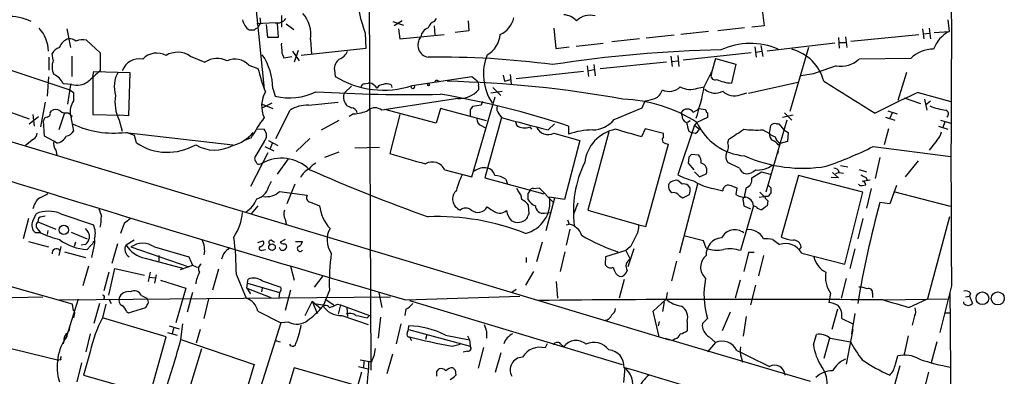
# Model space of a CAD drawing. Extents: x 7 to 1069, y 3 to 882.
# Drawn here: x 732 to 867, y 288 to 337 of the extents above; entities that cross this region are included whole.
import ezdxf

# ---------------------------------------------------------------- set-up
doc = ezdxf.new("R2010")
doc.units = 0
doc.header["$MEASUREMENT"] = 0
doc.layers.add('MAIN', color=5, linetype='CONTINUOUS')

msp = doc.modelspace()

# ---------------------------------------------------------------- linework, layer by layer
at = {"layer": 'MAIN'}
for p, q in [((779.6107, 362.6273), (779.9493, 289.0519)), ((763.1853, 348.3186), (765.302, 327.6599)), ((859.6207, 343.0693), (859.7053, 334.4333)), ((833.5433, 340.1059), (833.9667, 336.3806)), ((766.826, 336.8039), (764.286, 336.6346)), ((764.794, 336.8039), (764.3707, 336.0419)), ((764.7093, 337.4813), (764.794, 336.8039)), ((767.6727, 337.8199), (767.6727, 336.2113)), ((782.9973, 336.9733), (784.4367, 336.4653)), ((784.2673, 337.0579), (783.1667, 336.3806)), ((788.924, 337.3966), (788.67, 336.9733)), ((793.3267, 337.0579), (793.4113, 335.7033)), ((859.1973, 337.2273), (859.3667, 335.6186)), ((738.2087, 335.9573), (738.7167, 333.4173)), ((763.9473, 335.7879), (763.27, 335.7879)), ((765.81, 334.7719), (765.6407, 336.5499)), ((767.08, 336.7193), (767.2493, 334.7719)), ((768.35, 336.6346), (769.366, 335.8726)), ((783.7593, 335.9573), (783.9287, 334.6026)), ((788.67, 336.3806), (788.7547, 335.1106)), ((793.4113, 335.7033), (791.5487, 335.4493)), ((805.0953, 336.0419), (805.3493, 333.2479)), ((826.3467, 335.6186), (822.5367, 335.1953)), ((831.2573, 336.1266), (827.6167, 335.7033)), ((833.9667, 336.3806), (832.2733, 336.2113)), ((855.726, 335.9573), (855.8953, 334.6026)), ((856.6573, 336.0419), (856.8267, 334.6026)), ((857.3347, 335.4493), (859.3667, 335.6186)), ((740.918, 334.4333), (742.7807, 332.6553)), ((767.2493, 334.7719), (765.81, 334.7719)), ((771.652, 334.5179), (771.8213, 332.4859)), ((779.1873, 335.3646), (779.272, 333.2479)), ((783.9287, 334.6026), (790.0247, 335.1953)), ((816.864, 334.6026), (813.054, 334.1793)), ((821.6053, 335.1106), (817.7953, 334.6873)), ((844.2113, 334.7719), (844.296, 333.3326)), ((844.296, 334.0946), (845.1427, 334.0946)), ((845.1427, 334.8566), (845.312, 333.4173)), ((845.9047, 334.2639), (855.218, 335.1953)), ((855.8953, 335.2799), (856.6573, 335.3646)), ((769.1967, 332.9093), (770.128, 331.5546)), ((769.9587, 332.9939), (769.4507, 331.3853)), ((779.272, 333.2479), (770.382, 332.3166)), ((805.3493, 333.2479), (807.212, 333.5019)), ((808.1433, 333.5866), (811.8687, 334.0099)), ((832.6967, 333.5019), (832.866, 332.0626)), ((832.866, 332.7399), (833.628, 332.9093)), ((833.5433, 333.6713), (833.7973, 332.1473)), ((843.7033, 334.0099), (834.39, 332.9093)), ((840.0627, 333.4173), (837.5227, 324.6119)), ((735.7533, 332.0626), (735.7533, 330.2846)), ((736.346, 331.6393), (736.1767, 332.5706)), ((738.886, 332.2319), (738.886, 329.4379)), ((742.7807, 332.6553), (742.7807, 330.1999)), ((755.142, 332.2319), (757.174, 331.3853)), ((767.9267, 332.2319), (768.0113, 331.9779)), ((768.0113, 331.9779), (769.112, 332.1473)), ((820.5893, 331.3853), (811.4453, 330.4539)), ((821.182, 332.2319), (821.3513, 330.7926)), ((821.3513, 331.4699), (822.1133, 331.5546)), ((822.1133, 332.3166), (822.2827, 330.7926)), ((832.1887, 332.6553), (822.8753, 331.6393)), ((827.278, 331.8933), (826.77, 330.1153)), ((827.278, 331.8933), (830.072, 331.1313)), ((854.1173, 331.8933), (847.0053, 331.8086)), ((730.504, 330.2846), (738.632, 327.5753)), ((741.7647, 329.4379), (741.934, 330.1153)), ((741.934, 330.1153), (746.8447, 329.9459)), ((763.1853, 330.9619), (764.4553, 330.5386)), ((774.954, 330.2846), (775.0387, 329.4379)), ((809.1593, 330.1153), (799.9307, 329.0993)), ((809.6673, 330.8773), (809.8367, 329.4379)), ((809.752, 330.1999), (810.5987, 330.3693)), ((810.5987, 331.0466), (810.768, 329.5226)), ((825.754, 327.9986), (826.77, 330.1153)), ((826.77, 330.1153), (826.6853, 329.6073)), ((830.072, 331.1313), (829.4793, 328.5066)), ((735.6687, 329.3533), (735.4993, 326.7286)), ((741.7647, 329.4379), (741.7647, 324.1886)), ((746.8447, 329.9459), (746.6753, 324.0193)), ((785.622, 328.1679), (793.8347, 329.4379)), ((789.0933, 328.8453), (789.3473, 328.7606)), ((793.8347, 329.4379), (794.512, 328.8453)), ((798.1527, 329.6073), (798.322, 328.7606)), ((798.322, 328.7606), (799.1687, 329.0146)), ((799.084, 329.6919), (799.2533, 328.4219)), ((840.74, 329.7766), (839.0467, 329.5226)), ((853.5247, 329.9459), (852.3393, 326.1359)), ((738.886, 328.3373), (737.7007, 328.4219)), ((738.7167, 328.2526), (738.2933, 325.6279)), ((738.632, 327.5753), (739.14, 327.2366)), ((766.4873, 327.7446), (766.826, 326.7286)), ((777.3247, 328.0833), (776.3933, 327.2366)), ((779.1027, 328.4219), (779.6107, 328.5066)), ((780.4573, 328.1679), (780.796, 327.8293)), ((782.7433, 328.2526), (782.828, 327.9139)), ((794.766, 328.0833), (794.766, 327.5753)), ((796.4593, 327.1519), (797.9833, 327.4059)), ((796.7133, 327.9139), (797.814, 326.8133)), ((824.8227, 327.8293), (825.754, 327.9986)), ((838.6233, 328.5913), (831.85, 327.0673)), ((723.392, 327.0673), (733.044, 323.5959)), ((739.14, 327.2366), (739.14, 326.0513)), ((791.8873, 326.3899), (781.4733, 324.7813)), ((793.8347, 315.6373), (797.052, 326.6439)), ((795.274, 325.9666), (795.1047, 325.4586)), ((817.2027, 325.1199), (817.626, 326.0513)), ((830.6647, 326.8979), (831.596, 327.1519)), ((853.186, 326.4746), (855.472, 325.7126)), ((855.1333, 327.2366), (859.6207, 325.9666)), ((855.98, 326.3053), (856.3187, 324.7813)), ((856.1493, 325.5433), (856.8267, 326.0513)), ((735.2453, 325.8819), (734.568, 322.4953)), ((735.9227, 324.4426), (736.092, 324.6966)), ((765.048, 325.1199), (766.4027, 325.7973)), ((765.048, 325.6279), (766.4873, 325.0353)), ((766.9107, 320.8866), (768.858, 324.7813)), ((771.398, 325.4586), (775.462, 325.8819)), ((788.924, 323.0033), (781.8967, 324.8659)), ((789.5167, 325.0353), (788.924, 323.0033)), ((795.8667, 323.3419), (789.5167, 325.0353)), ((793.5807, 324.7813), (793.5807, 324.0193)), ((795.1047, 325.4586), (793.9193, 325.2893)), ((813.3927, 323.5113), (817.2027, 325.1199)), ((824.23, 324.5273), (824.9073, 324.8659)), ((824.9073, 324.8659), (824.992, 325.1199)), ((824.992, 325.0353), (825.9233, 324.8659)), ((850.9847, 324.6966), (852.2547, 324.2733)), ((717.7193, 324.3579), (820.928, 293.2006)), ((733.044, 322.9186), (734.314, 323.9346)), ((733.552, 324.1886), (733.7213, 322.5799)), ((735.1607, 321.2253), (734.9913, 323.3419)), ((737.87, 324.4426), (737.108, 322.0719)), ((738.378, 324.4426), (738.632, 324.2733)), ((738.7167, 324.1039), (739.14, 321.9026)), ((738.886, 324.0193), (738.8013, 323.7653)), ((741.7647, 324.1886), (745.49, 324.1039)), ((745.4053, 323.4266), (745.8287, 321.9026)), ((746.6753, 324.0193), (745.49, 324.1039)), ((773.176, 322.0719), (775.6313, 323.4266)), ((777.5787, 324.2733), (776.986, 323.9346)), ((783.9287, 324.1886), (782.574, 318.8546)), ((797.8987, 323.7653), (795.6127, 315.4679)), ((797.56, 324.2733), (797.8987, 323.7653)), ((799.7613, 323.2573), (800.0153, 322.6646)), ((822.706, 324.0193), (822.6213, 324.5273)), ((823.8067, 323.3419), (823.468, 323.0879)), ((826.1773, 323.7653), (824.738, 323.0879)), ((826.1773, 324.4426), (826.1773, 323.7653)), ((837.0993, 323.4266), (834.2207, 313.5206)), ((837.946, 324.1039), (836.5067, 323.7653)), ((836.7607, 324.4426), (837.7767, 323.4266)), ((850.646, 323.8499), (851.916, 323.4266)), ((851.5773, 324.4426), (851.2387, 323.6806)), ((858.1813, 323.4266), (859.6207, 323.0033)), ((764.286, 322.2413), (765.302, 322.1566)), ((795.1047, 322.6646), (795.6127, 322.4106)), ((801.7933, 322.4953), (802.0473, 322.1566)), ((804.3333, 322.0719), (805.18, 322.9186)), ((807.1273, 322.5799), (807.1273, 321.4793)), ((817.626, 322.2413), (817.118, 321.1406)), ((820.166, 321.5639), (817.626, 322.2413)), ((824.3993, 322.7493), (822.1133, 315.8913)), ((823.6373, 321.9026), (823.976, 321.7333)), ((824.738, 323.0879), (824.3993, 322.7493)), ((824.3993, 322.7493), (825.0767, 322.1566)), ((833.7973, 322.0719), (834.7287, 321.5639)), ((834.7287, 321.5639), (834.898, 322.6646)), ((835.66, 322.9186), (835.9987, 322.9186)), ((835.9987, 322.9186), (836.676, 322.0719)), ((836.676, 322.0719), (837.2687, 321.7333)), ((851.0693, 322.2413), (850.4767, 320.0399)), ((857.9273, 322.5799), (859.1973, 322.1566)), ((858.774, 323.1726), (858.52, 322.4106)), ((733.6367, 320.8019), (732.536, 319.9553)), ((736.4307, 320.5479), (735.1607, 321.2253)), ((736.7693, 320.2939), (736.4307, 320.5479)), ((746.252, 321.7333), (760.984, 320.0399)), ((747.522, 321.3099), (746.4213, 321.7333)), ((747.776, 320.2939), (747.522, 321.3099)), ((763.524, 320.9713), (762.5927, 320.6326)), ((765.8947, 320.6326), (767.1647, 319.9553)), ((771.5673, 320.8866), (769.7047, 319.1086)), ((805.0953, 321.6486), (808.6513, 320.6326)), ((808.6513, 320.6326), (806.5347, 312.5046)), ((812.6307, 321.8179), (809.752, 311.0653)), ((820.166, 321.1406), (820.166, 321.5639)), ((824.484, 321.5639), (823.976, 321.7333)), ((828.9713, 320.2939), (829.1407, 320.8019)), ((837.2687, 321.7333), (837.184, 320.4633)), ((857.6733, 320.6326), (856.6573, 319.2779)), ((736.6847, 319.2779), (736.854, 318.6006)), ((765.302, 320.4633), (764.032, 318.3466)), ((765.3867, 319.7859), (766.6567, 319.1933)), ((766.4027, 320.2093), (766.1487, 319.5319)), ((777.748, 319.6166), (781.1347, 319.7013)), ((817.7107, 308.7793), (820.8433, 320.1246)), ((835.914, 320.0399), (836.168, 320.2093)), ((837.184, 320.4633), (836.168, 320.2093)), ((848.9527, 319.7859), (859.6207, 318.4313)), ((765.81, 318.9393), (763.4393, 314.2826)), ((768.604, 318.0926), (767.08, 315.9759)), ((775.5467, 319.0239), (773.5993, 318.2619)), ((823.6373, 318.3466), (823.5527, 317.4999)), ((824.992, 318.6006), (823.976, 318.6853)), ((835.914, 319.1086), (835.8293, 318.7699)), ((849.884, 318.2619), (849.2067, 315.3833)), ((855.1333, 317.8386), (853.3553, 315.6373)), ((764.794, 317.4153), (765.048, 317.4999)), ((790.1093, 316.5686), (793.8347, 315.6373)), ((823.5527, 317.4999), (824.3147, 316.5686)), ((830.58, 316.8226), (828.9713, 317.5846)), ((844.4653, 317.1613), (845.4813, 316.9919)), ((847.0053, 316.6533), (848.0213, 316.3146)), ((795.6127, 315.4679), (803.7407, 313.2666)), ((798.4913, 315.2986), (798.7453, 314.6213)), ((822.706, 314.6213), (822.1133, 315.1293)), ((824.3993, 316.3146), (825.0767, 315.6373)), ((825.0767, 315.6373), (826.008, 316.0606)), ((832.2733, 315.4679), (833.628, 316.3146)), ((833.628, 316.3146), (834.8133, 315.9759)), ((838.708, 315.8066), (836.3373, 307.3399)), ((847.5133, 313.5206), (838.708, 315.8066)), ((844.2113, 315.4679), (843.1953, 315.5526)), ((843.3647, 316.2299), (844.2113, 315.4679)), ((844.296, 316.2299), (843.788, 316.0606)), ((844.296, 316.2299), (844.8887, 316.1453)), ((847.4287, 315.0446), (848.5293, 315.2139)), ((847.9367, 315.5526), (848.106, 315.2139)), ((765.8947, 314.1979), (766.318, 315.0446)), ((769.5353, 314.6213), (768.4347, 311.9119)), ((800.1847, 313.6899), (800.0153, 314.0286)), ((802.3013, 314.0286), (803.0633, 314.1133)), ((803.0633, 314.1133), (805.0107, 312.1659)), ((824.8227, 314.6213), (822.3673, 305.1386)), ((823.8067, 314.1133), (823.5527, 314.4519)), ((827.024, 314.0286), (828.294, 313.6899)), ((829.4793, 314.3673), (830.2413, 314.1133)), ((830.2413, 314.1133), (830.072, 313.1819)), ((834.898, 314.1133), (834.898, 313.4359)), ((847.4287, 314.4519), (847.9367, 314.5366)), ((848.6987, 314.0286), (848.0213, 311.3193)), ((852.17, 314.4519), (851.2387, 311.9119)), ((767.4187, 313.6053), (771.2287, 313.0973)), ((801.5393, 312.9279), (801.5393, 312.5046)), ((805.18, 312.6739), (803.9947, 308.1866)), ((806.5347, 312.5046), (804.5027, 312.8433)), ((822.3673, 313.0126), (822.7907, 312.7586)), ((822.7907, 312.7586), (823.722, 313.1819)), ((833.2893, 312.8433), (833.9667, 312.9279)), ((833.374, 313.5206), (833.9667, 312.9279)), ((834.0513, 312.9279), (834.136, 312.6739)), ((845.058, 303.6146), (847.5133, 313.5206)), ((851.7467, 313.6053), (859.536, 311.5733)), ((764.4553, 311.6579), (763.524, 310.5573)), ((771.652, 312.1659), (772.922, 311.6579)), ((801.7087, 310.5573), (801.624, 311.7426)), ((808.3973, 311.9966), (807.8047, 310.4726)), ((809.752, 311.0653), (816.7793, 309.0333)), ((832.5273, 311.6579), (830.7493, 305.4773)), ((831.088, 312.3353), (831.1727, 311.6579)), ((831.1727, 311.6579), (832.104, 311.2346)), ((832.866, 311.4886), (832.5273, 311.6579)), ((834.4747, 312.3353), (834.39, 311.6579)), ((851.2387, 311.9119), (849.884, 312.0813)), ((732.9593, 309.8799), (732.1973, 307.0859)), ((733.552, 309.5413), (733.9753, 310.5573)), ((734.314, 309.9646), (734.2293, 309.4566)), ((737.362, 310.5573), (741.8493, 309.0333)), ((768.1807, 309.7953), (768.35, 309.1179)), ((803.8253, 310.6419), (804.5873, 310.7266)), ((806.958, 309.7106), (807.212, 309.1179)), ((847.5133, 309.8799), (846.836, 307.0859)), ((859.4513, 310.1339), (856.4033, 298.8733)), ((734.2293, 309.4566), (736.6847, 308.4406)), ((734.2293, 308.4406), (734.568, 307.9326)), ((746.0827, 309.2026), (745.5747, 307.8479)), ((806.7887, 309.0333), (807.212, 309.1179)), ((807.2967, 308.4406), (806.7887, 306.2393)), ((816.7793, 309.0333), (817.7107, 308.7793)), ((734.568, 307.9326), (733.8907, 307.9326)), ((735.584, 308.2713), (735.4993, 307.6786)), ((738.8013, 308.0173), (741.0027, 307.0859)), ((768.1807, 307.0013), (767.5033, 306.6626)), ((825.6693, 306.8319), (822.96, 307.5093)), ((835.152, 307.0013), (836.0833, 306.3239)), ((732.9593, 306.7473), (735.6687, 305.9853)), ((737.362, 306.0699), (737.108, 304.7999)), ((739.394, 306.6626), (739.2247, 306.0699)), ((740.7487, 306.3239), (740.156, 306.2393)), ((741.0027, 305.6466), (742.0187, 306.7473)), ((742.0187, 306.7473), (741.7647, 306.5779)), ((745.1513, 306.4086), (744.3893, 303.6993)), ((747.4373, 306.9166), (746.3367, 306.2393)), ((747.014, 305.9853), (754.9727, 303.2759)), ((750.2313, 305.9853), (754.9727, 304.6306)), ((764.4553, 306.5779), (765.1327, 306.8319)), ((765.048, 305.5619), (765.4713, 305.6466)), ((766.318, 306.9166), (766.7413, 306.6626)), ((767.588, 305.5619), (767.4187, 305.9006)), ((769.62, 306.7473), (770.5513, 306.7473)), ((803.4867, 306.6626), (802.7247, 303.9533)), ((815.594, 305.9853), (815.0013, 305.4773)), ((816.102, 305.7313), (815.2553, 303.2759)), ((826.008, 305.8159), (825.6693, 306.8319)), ((839.0467, 305.9853), (838.7927, 305.6466)), ((846.4127, 305.7313), (845.7353, 303.0219)), ((737.87, 305.3079), (740.7487, 304.5459)), ((741.7647, 305.3926), (741.5953, 304.5459)), ((748.9613, 304.4613), (754.2953, 303.0219)), ((750.824, 304.7999), (750.824, 304.0379)), ((759.714, 305.0539), (759.46, 304.2919)), ((801.2853, 304.5459), (801.2853, 303.8686)), ((806.6193, 305.3079), (805.942, 302.5986)), ((812.2073, 304.6306), (812.1227, 303.6146)), ((815.0013, 305.4773), (812.2073, 304.6306)), ((815.0013, 305.4773), (815.594, 304.2919)), ((831.85, 305.2233), (831.1727, 302.5986)), ((832.612, 305.2233), (831.85, 305.2233)), ((833.882, 304.7999), (833.2047, 302.0059)), ((839.1313, 305.1386), (845.058, 303.6146)), ((741.172, 303.3606), (740.41, 300.6513)), ((743.966, 299.3813), (744.8127, 303.0219)), ((744.8127, 303.0219), (748.8767, 302.0906)), ((755.4807, 303.4453), (753.7873, 302.8526)), ((755.9887, 303.2759), (756.3273, 303.1913)), ((759.0367, 302.9373), (758.19, 300.0586)), ((768.9427, 303.3606), (769.4507, 301.4133)), ((821.944, 304.0379), (821.2667, 301.3286)), ((743.966, 302.5139), (743.2887, 299.9739)), ((749.6387, 302.5139), (749.3847, 301.2439)), ((749.554, 301.8366), (750.316, 301.7519)), ((750.4853, 302.1753), (750.2313, 300.9899)), ((761.492, 302.1753), (762.8467, 298.9579)), ((763.016, 300.9899), (763.1007, 301.5826)), ((773.3453, 302.0059), (772.16, 300.4819)), ((802.3013, 302.5986), (801.2007, 300.7359)), ((813.816, 302.0906), (814.1547, 301.9213)), ((845.2273, 301.6673), (844.55, 298.9579)), ((738.9707, 298.1113), (730.0807, 300.6513)), ((751.078, 301.4133), (754.5493, 300.3126)), ((754.5493, 300.3126), (753.1947, 295.5713)), ((762.9313, 300.3126), (763.016, 300.9899)), ((762.9313, 300.3126), (763.4393, 299.5506)), ((762.9313, 300.3126), (766.2333, 299.0426)), ((763.016, 300.9899), (767.4187, 299.7199)), ((765.048, 300.3126), (764.9633, 299.8046)), ((765.048, 301.3286), (767.588, 300.4819)), ((805.434, 301.2439), (805.6033, 298.9579)), ((814.7473, 301.4979), (814.07, 298.9579)), ((830.6647, 301.4133), (829.9873, 298.9579)), ((832.7813, 300.7359), (832.104, 298.0266)), ((859.7053, 300.6513), (858.0967, 294.2166)), ((715.1793, 298.7039), (734.9067, 299.1273)), ((737.1927, 298.7039), (782.6587, 299.1273)), ((738.2087, 293.7086), (739.8173, 298.8733)), ((748.4533, 299.2966), (749.2153, 298.9579)), ((755.4807, 299.7199), (754.7187, 297.0106)), ((757.682, 298.8733), (757.0047, 296.1639)), ((767.4187, 299.7199), (767.334, 298.9579)), ((768.9427, 300.0586), (768.1807, 297.2646)), ((774.2767, 300.0586), (773.3453, 297.7726)), ((781.05, 299.7199), (781.4733, 297.6879)), ((784.7753, 298.7039), (800.4387, 299.2119)), ((799.9307, 300.1433), (799.338, 299.7199)), ((820.674, 299.7199), (820.5047, 298.7886)), ((843.1107, 299.6353), (842.8567, 298.3653)), ((848.868, 299.6353), (848.868, 299.0426)), ((850.4767, 298.7039), (859.282, 298.8733)), ((853.8633, 297.6879), (856.4033, 298.8733)), ((861.6527, 299.1273), (862.1607, 299.2119)), ((862.33, 299.6353), (862.1607, 299.2119)), ((862.1607, 299.2119), (862.584, 298.1959)), ((739.14, 297.2646), (738.9707, 298.1113)), ((742.696, 298.1959), (741.934, 295.4866)), ((743.5427, 298.1113), (743.1193, 296.2486)), ((743.966, 298.7886), (744.3047, 298.1959)), ((746.6753, 296.9259), (749.046, 297.6879)), ((771.906, 298.5346), (770.89, 296.5026)), ((771.906, 298.5346), (773.0913, 297.5186)), ((771.906, 298.5346), (772.5833, 296.8413)), ((772.16, 298.1959), (773.3453, 298.0266)), ((773.684, 298.7886), (774.8693, 298.0266)), ((775.3773, 298.1113), (775.8007, 298.0266)), ((775.8007, 298.0266), (775.462, 296.7566)), ((775.8007, 298.0266), (779.78, 296.5873)), ((776.6473, 297.6879), (776.732, 296.4179)), ((785.2833, 298.6193), (814.4933, 289.8139)), ((818.7267, 297.1799), (820.5047, 298.7886)), ((820.2507, 298.4499), (819.9967, 297.0953)), ((861.3987, 298.1959), (861.3987, 298.4499)), ((739.2247, 296.6719), (739.14, 296.2486)), ((751.84, 293.6239), (743.1193, 296.2486)), ((746.4213, 297.0953), (746.6753, 296.9259)), ((764.4553, 297.1799), (767.588, 295.5713)), ((775.97, 296.5873), (779.6107, 295.3173)), ((779.4413, 296.2486), (779.78, 296.5873)), ((781.304, 296.3333), (780.9653, 293.4546)), ((784.7753, 297.4339), (784.606, 296.5873)), ((819.5733, 293.6239), (818.7267, 297.1799)), ((826.1773, 296.1639), (825.5, 295.4866)), ((829.31, 297.0106), (828.2093, 294.4706)), ((831.5113, 296.4179), (831.088, 293.7086)), ((844.042, 297.4339), (843.28, 294.6399)), ((844.6347, 296.1639), (846.1587, 295.4019)), ((846.4127, 296.8413), (845.9893, 294.0473)), ((854.6253, 296.5026), (854.2867, 295.2326)), ((858.8587, 296.9259), (859.6207, 296.9259)), ((752.2633, 295.1479), (753.618, 294.7246)), ((752.856, 294.8093), (752.6867, 294.0473)), ((753.872, 293.2853), (754.126, 295.4019)), ((767.588, 295.5713), (763.8627, 283.7179)), ((768.6887, 295.6559), (767.588, 295.5713)), ((784.098, 295.4019), (783.4207, 292.6926)), ((785.114, 294.6399), (785.1987, 295.1479)), ((819.5733, 295.7406), (819.404, 295.1479)), ((823.3833, 295.7406), (823.3833, 294.4706)), ((738.124, 294.1319), (738.2087, 293.6239)), ((738.124, 293.4546), (738.2087, 293.6239)), ((741.426, 294.0473), (740.8333, 291.5919)), ((749.6387, 285.7499), (751.84, 293.6239)), ((752.0093, 294.2166), (753.364, 293.8779)), ((756.4967, 294.6399), (755.9887, 292.7773)), ((784.9447, 294.1319), (785.114, 294.6399)), ((785.114, 294.6399), (793.5807, 292.3539)), ((785.2833, 293.6239), (785.5373, 293.1159)), ((787.654, 293.9626), (787.4847, 293.2853)), ((790.194, 293.8779), (793.496, 293.2006)), ((793.242, 293.7933), (793.496, 293.2006)), ((795.8667, 294.3013), (795.8667, 293.4546)), ((820.3353, 293.4546), (840.3167, 287.5279)), ((826.4313, 293.6239), (827.278, 292.8619)), ((840.74, 292.5233), (841.1633, 293.9626)), ((842.9413, 293.4546), (842.1793, 290.6606)), ((843.026, 293.4546), (845.82, 292.9466)), ((846.1587, 294.6399), (845.2273, 289.8986)), ((853.7787, 293.7933), (853.186, 291.2533)), ((727.8793, 292.6926), (737.108, 290.4066)), ((737.7853, 293.0313), (737.7007, 292.6926)), ((753.872, 293.2853), (763.9473, 289.8139)), ((766.826, 293.1159), (767.5033, 292.9466)), ((791.1253, 292.3539), (792.226, 292.6079)), ((793.496, 293.2006), (793.5807, 292.3539)), ((795.4433, 292.1846), (794.6813, 289.3059)), ((804.164, 292.6926), (803.91, 292.0999)), ((806.0267, 292.6926), (806.45, 292.2693)), ((821.7747, 293.3699), (821.436, 293.1159)), ((827.278, 292.8619), (826.1773, 291.5919)), ((857.6733, 292.9466), (856.9113, 290.0679)), ((741.426, 291.5919), (740.4947, 288.3746)), ((754.7187, 285.4113), (756.7507, 292.0153)), ((782.9127, 291.2533), (782.1507, 288.5439)), ((793.242, 291.6766), (792.6493, 291.5073)), ((797.814, 291.4226), (797.052, 288.7133)), ((830.834, 290.8299), (831.0033, 290.1526)), ((852.0007, 289.8986), (852.3393, 290.9993)), ((737.362, 290.4913), (737.108, 290.4066)), ((740.2407, 290.0679), (739.5633, 287.4433)), ((763.9473, 289.8139), (760.5607, 278.7226)), ((778.256, 289.5599), (779.526, 289.2213)), ((778.51, 290.4913), (779.78, 290.2373)), ((779.018, 290.2373), (778.9333, 289.3906)), ((780.034, 290.1526), (779.6953, 290.2373)), ((852.5933, 289.6446), (851.8313, 286.8506)), ((740.4947, 288.3746), (749.6387, 285.7499)), ((769.4507, 289.3906), (767.08, 281.5166)), ((777.3247, 287.1046), (769.4507, 289.3906)), ((778.6793, 288.7979), (776.0547, 279.8233)), ((789.0087, 288.8826), (789.3473, 289.2213)), ((791.5487, 289.0519), (791.6333, 288.3746)), ((814.832, 289.3906), (814.6627, 287.3586)), ((856.5727, 288.7979), (855.8107, 285.9193))]:
    msp.add_line(p, q, dxfattribs=at)
for centre, radius in [((787.8868, 328.2738), 0.1496), ((737.7916, 308.3284), 0.6399), ((766.3846, 305.9471), 0.452), ((863.9595, 298.9433), 0.8714), ((866.0647, 298.9116), 0.8977)]:
    msp.add_circle(centre, radius, dxfattribs=at)
for centre, radius, start, end in [((798.634, 342.4578), 20.6999, 168.624547, 200.039483), ((730.3397, 330.9869), 6.6775, 63.702794, 93.678404), ((764.4833, 337.5939), 2.1757, 189.700436, 236.106156), ((767.1207, 338.1322), 1.3606, 257.490833, 327.272364), ((767.4809, 335.2493), 4.2347, 350.05433, 41.836462), ((789.263, 335.5336), 1.557, 112.38634, 157.61366), ((796.3502, 338.2209), 3.3251, 294.503993, 347.148228), ((806.2453, 335.1847), 2.7276, 43.373349, 85.696027), ((810.0483, 335.3331), 2.5077, 73.321765, 136.543094), ((731.1686, 332.9086), 4.5001, 0.008912, 44.128484), ((764.4128, 335.4918), 0.5517, 94.376403, 147.539959), ((788.5253, 334.5236), 1.75, 113.65, 169.030384), ((861.5275, 331.6157), 4.5489, 118.360557, 160.10987), ((738.9524, 332.8048), 1.8632, 105.237049, 160.808491), ((738.5687, 333.2275), 1.3792, 48.715594, 94.407945), ((740.4585, 332.1382), 2.3406, 78.678546, 114.746418), ((788.1393, 333.7592), 1.7258, 140.515782, 259.449278), ((794.1947, 335.4818), 3.5461, 299.693177, 355.365973), ((3034.2601, 317.5423), 2174.6204, 179.5549601, 180.4450399), ((737.8196, 331.6321), 1.8921, 109.349497, 150.263006), ((753.4221, 329.587), 3.155, 56.965245, 120.096955), ((770.0439, 333.7558), 2.3848, 173.883473, 196.497195), ((768.6891, 332.8247), 0.9658, 164.757889, 217.866658), ((775.0532, 333.4874), 1.7755, 289.001306, 340.998694), ((831.4236, 162.1131), 170.999, 91.1338, 98.91434), ((832.0714, 324.344), 9.6201, 66.457074, 114.77539), ((836.1862, 327.1702), 6.2006, 14.862132, 75.136975), ((857.1286, 328.964), 4.2011, 88.344064, 135.790822), ((738.5402, 330.7592), 2.3641, 158.144135, 206.837097), ((748.1656, 329.3718), 2.4793, 79.375802, 160.487794), ((750.5669, 329.9376), 2.6983, 61.846946, 136.099166), ((758.8391, 328.9302), 2.9665, 62.213483, 124.145938), ((761.3057, 329.2685), 2.53, 42.01684, 115.362765), ((758.3393, 327.777), 8.1481, 359.772168, 34.578456), ((776.597, 330.4669), 1.6531, 125.744774, 186.331388), ((789.5624, 216.8817), 115.194, 82.335538, 90.865035), ((802.4974, 329.736), 7.0679, 157.845888, 213.867012), ((844.5484, 334.3387), 3.5267, 258.954198, 314.159064), ((1122.9337, -93.9117), 569.5498, 131.871504, 132.100687), ((748.8494, 328.0237), 4.1333, 150.951993, 197.028127), ((791.3327, 337.2572), 27.7044, 194.034739, 201.016679), ((1051.611, -265.3745), 631.4043, 109.2086943, 109.510003), ((735.5417, 327.5329), 2.3349, 22.380135, 67.619865), ((739.6137, 330.9315), 2.6943, 254.330641, 303.156879), ((781.6909, 340.1405), 12.6015, 238.136986, 288.177148), ((788.9663, 328.676), 0.2116, 53.124688, 180.027077), ((786.6152, 171.2943), 157.5129, 79.774253, 88.60567), ((794.1309, 328.2949), 0.6695, 341.573171, 55.301057), ((827.2067, 329.4914), 0.5341, 167.467702, 296.776155), ((829.7623, 333.9566), 5.4573, 244.900019, 267.027494), ((1946.3798, 2083.428), 2073.1899, 237.8180664, 238.0472468), ((768.917, 325.3752), 3.9573, 150.542634, 204.005268), ((768.8304, 334.4693), 7.996, 255.482526, 296.626578), ((785.1993, 540.9449), 214.0059, 266.574953, 271.155976), ((779.1872, 327.8294), 0.5985, 98.116564, 171.883436), ((779.7075, 327.5211), 0.9902, 40.782042, 95.60984), ((781.7275, 327.2363), 1.1042, 94.404277, 147.518859), ((782.1083, 327.1938), 1.2347, 59.047386, 112.154726), ((785.7196, 328.0483), 0.2691, 172.529133, 26.384158), ((792.0583, 330.0629), 3.6769, 267.334465, 317.425897), ((818.2396, 328.0532), 1.8209, 294.015842, 344.784621), ((820.9269, 329.5125), 2.149, 244.350726, 315.211158), ((823.8144, 330.3926), 2.7545, 240.356255, 291.472698), ((785.9593, 335.8434), 40.5606, 342.550347, 348.848171), ((827.2451, 329.2609), 2.131, 228.70228, 299.48576), ((829.8583, 328.9204), 2.1773, 224.073314, 291.737885), ((741.0702, 324.612), 2.4077, 143.289063, 192.182679), ((750.2311, 325.8819), 5.4145, 170.094758, 206.96636), ((777.1551, 326.644), 0.9651, 142.120851, 195.264491), ((777.5784, 326.4407), 1.3554, 182.148008, 221.461517), ((769.7462, 210.4794), 118.1688, 71.558489, 80.368706), ((813.805, 306.2139), 20.1063, 57.059996, 87.796679), ((733.6475, 664.9191), 349.1186, 283.918671, 284.147838), ((912.6758, 201.2293), 138.5243, 114.544286, 117.269748), ((736.6846, 323.7439), 1.122, 58.113158, 121.882505), ((738.0817, 325.6705), 1.2631, 230.444741, 283.566481), ((771.1665, 321.2255), 4.2394, 86.869724, 122.992479), ((777.7299, 326.7465), 1.6763, 225.870102, 256.011837), ((777.2132, 324.2272), 0.8996, 13.852435, 82.880513), ((777.3169, 329.6386), 5.3717, 272.793534, 295.278446), ((780.542, 323.6699), 1.45, 50.038604, 129.961396), ((920.7499, 240.3854), 152.6259, 146.200557, 146.42974), ((798.3503, 325.0353), 1.0978, 162.035422, 223.955556), ((823.4256, 323.9558), 0.9867, 35.392554, 144.604083), ((826.4742, 324.9086), 0.5526, 184.432108, 237.497791), ((859.9447, 332.8859), 8.1662, 246.90929, 262.956265), ((858.7174, 324.2591), 0.569, 314.010153, 66.607035), ((735.584, 323.2571), 0.5987, 98.131455, 171.857718), ((735.4805, 324.3109), 0.4614, 272.33528, 16.58506), ((738.9283, 324.3155), 0.2993, 188.105736, 261.872606), ((784.1948, 309.7799), 23.5059, 143.489295, 151.568395), ((795.4635, 323.5472), 0.9527, 177.070024, 247.876971), ((1224.4631, 1931.5573), 1663.4159, 255.1411413, 255.3703257), ((810.3409, 326.0241), 3.9532, 271.281338, 320.532542), ((823.6575, 323.9705), 0.9528, 177.064019, 247.876971), ((737.7854, 322.8339), 1.6439, 281.886863, 325.491118), ((744.6354, 334.7596), 13.1262, 244.433683, 277.074395), ((764.4132, 321.31), 1.2275, 316.389616, 43.607004), ((801.0581, 324.1947), 1.8517, 235.724628, 293.394433), ((804.2862, 323.1254), 1.6838, 201.975172, 298.717179), ((810.4441, 312.4938), 9.5781, 90.088533, 110.260517), ((814.5773, 316.9707), 5.2844, 101.077304, 173.328739), ((561.3362, -567.3646), 924.5895, 73.9400127, 74.1691921), ((1119.8159, 407.1518), 308.2032, 195.828261, 196.057426), ((823.7646, 322.876), 1.4964, 298.735138, 331.264862), ((831.9519, 326.4404), 7.9548, 204.925604, 264.9907), ((491.4663, 829.5023), 610.5736, 303.5761346, 303.805307), ((833.1209, 341.8191), 19.7588, 264.341488, 271.961783), ((835.4483, 322.2835), 0.6694, 71.565051, 145.296185), ((733.0437, 321.7334), 1.1043, 302.481141, 355.595723), ((737.8279, 320.1669), 1.4482, 164.746963, 217.870126), ((736.7482, 321.7754), 1.4817, 270.81597, 338.206489), ((759.9444, 324.6732), 4.8311, 282.426669, 322.516228), ((820.6134, 320.7052), 0.6243, 135.77878, 211.541369), ((835.5611, 321.3804), 0.8524, 167.56816, 241.318192), ((835.8963, 322.7682), 1.6774, 225.886457, 256.006836), ((834.3486, 318.8135), 1.9886, 38.076638, 66.171495), ((836.9159, 321.4651), 1.4617, 192.826853, 239.223807), ((856.3149, 322.1951), 2.0704, 311.002913, 349.503081), ((1743.6766, 3585.0436), 3423.3785, 252.5416188, 253.7336006), ((752.043, 326.6643), 7.6675, 236.185166, 300.235567), ((758.5155, 324.2923), 4.9903, 238.444925, 299.647331), ((820.9282, 321.6492), 1.527, 236.315136, 266.812677), ((827.6913, 319.766), 1.3846, 323.339491, 22.412322), ((824.4266, 369.0404), 55.023, 289.195762, 296.470843), ((764.6245, 318.1349), 0.6292, 160.338213, 227.731211), ((767.6953, 312.7437), 5.4433, 45.909569, 119.100304), ((808.2435, 397.3385), 82.5751, 251.888783, 255.440042), ((908.4816, 233.841), 119.7487, 134.885409, 135.114591), ((823.9156, 317.6669), 1.4249, 353.269491, 40.9393), ((830.0821, 318.4114), 1.3847, 157.589256, 216.661358), ((839.2768, 336.4887), 19.6808, 245.953474, 279.479121), ((764.5823, 317.7399), 0.3875, 190.497939, 303.11188), ((772.7524, 314.2827), 2.7641, 117.345622, 152.649743), ((773.8531, 314.791), 3.0674, 117.979423, 140.602432), ((861.0714, 517.4655), 219.8901, 245.956832, 250.542215), ((788.4139, 315.8045), 1.8596, 24.260618, 119.978765), ((795.5414, 314.5987), 2.2614, 79.556689, 127.227653), ((795.782, 315.6373), 1.1973, 8.128749, 81.871251), ((823.1884, 310.8366), 15.4151, 154.039511, 187.035072), ((825.1096, 316.5168), 1.0076, 333.078921, 77.325025), ((831.6299, 317.1557), 1.1015, 197.602583, 263.818923), ((831.5726, 317.7487), 1.6893, 267.920331, 315.685943), ((833.0933, 319.7119), 3.1588, 264.331461, 308.676805), ((843.5692, 316.0817), 0.7417, 11.525044, 92.720065), ((803.0556, 310.8886), 11.6992, 154.683897, 165.718594), ((796.7975, 312.7573), 3.054, 56.316176, 86.812781), ((821.9017, 313.9257), 1.2221, 80.028957, 150.006802), ((828.925, 330.1465), 15.7991, 244.459679, 253.994379), ((831.1474, 315.2096), 1.1551, 288.362796, 12.921006), ((932.2779, 485.0818), 189.3504, 243.320371, 243.54954), ((763.6681, 314.8159), 2.3107, 285.509777, 344.487834), ((792.8068, 312.5765), 1.6189, 132.26369, 248.976718), ((802.2336, 313.5799), 0.4538, 81.419912, 165.972942), ((821.9519, 314.3313), 1.1274, 169.508338, 232.575172), ((822.9599, 313.6895), 0.9657, 52.133342, 105.242111), ((822.0477, 313.8037), 1.786, 339.626057, 9.982335), ((827.6287, 319.325), 5.3308, 234.968973, 263.486636), ((829.066, 313.7148), 0.7724, 57.649423, 181.847371), ((837.5349, 312.2482), 6.3057, 162.795796, 174.584693), ((919.3661, 398.945), 119.7133, 224.893835, 225.123052), ((847.2594, 314.7906), 0.3787, 206.558284, 296.558284), ((847.3439, 314.4518), 0.5988, 8.140927, 81.859073), ((736.0862, 310.7325), 2.5835, 128.348431, 168.793149), ((733.4344, 316.0248), 3.4305, 287.803783, 308.800661), ((760.7898, 313.9479), 3.7509, 303.255812, 338.764206), ((765.6286, 315.5069), 2.6116, 260.938752, 313.270028), ((771.7198, 312.7586), 0.5966, 145.406893, 263.4742), ((798.7788, 312.3859), 1.9176, 3.548936, 42.846529), ((799.2536, 309.7957), 3.0674, 39.397568, 62.020577), ((800.1219, 312.15), 4.4353, 284.077287, 8.992975), ((802.1742, 313.1396), 0.6693, 124.689739, 198.440363), ((803.1829, 313.4439), 1.8931, 209.747509, 250.638536), ((821.4723, 312.328), 1.1268, 37.41296, 100.513143), ((831.3078, 315.247), 2.4066, 239.102796, 272.831851), ((831.4269, 312.5046), 0.3788, 116.598874, 206.54476), ((831.1815, 311.512), 1.3537, 6.187349, 79.564168), ((834.3053, 185.928), 127.0002, 89.885409, 90.114591), ((918.9678, 397.192), 119.7487, 224.893867, 225.123016), ((961.7401, 228.4993), 152.6537, 146.192759, 146.421922), ((996.7729, 395.399), 267.7345, 198.322042, 198.551232), ((769.6285, 310.5297), 1.6234, 160.735771, 206.896511), ((778.3062, 312.2348), 5.415, 186.115729, 223.238506), ((792.988, 310.1055), 1.2255, 51.553398, 128.446602), ((794.6802, 312.1632), 1.439, 229.726933, 332.04415), ((965.7688, 565.1267), 305.2381, 236.196632, 236.425836), ((803.6016, 311.6641), 1.0463, 180.33951, 282.344102), ((833.6158, 312.1354), 0.9903, 220.782042, 275.615598), ((961.0392, 142.095), 211.6403, 126.756633, 126.985837), ((978.894, 276.4849), 133.8308, 164.57477, 170.663804), ((735.6686, 306.4923), 4.4036, 67.384339, 112.61446), ((735.3605, 307.9617), 2.2598, 92.922039, 117.586725), ((735.9989, 310.2194), 6.9511, 347.328503, 359.993406), ((915.8211, 97.9036), 271.0321, 128.546032, 128.775228), ((754.8298, 311.454), 7.544, 326.951775, 354.466924), ((789.1369, 277.5364), 32.624, 68.297733, 92.307632), ((797.6462, 312.0876), 1.4456, 241.990228, 310.027832), ((801.1158, 311.4037), 2.5748, 189.457932, 223.667122), ((800.1547, 311.0607), 1.6945, 237.861283, 315.82491), ((632.1794, 394.8986), 189.3506, 333.320357, 333.549527), ((734.7267, 308.9486), 1.3157, 153.226573, 230.551268), ((734.6103, 308.9486), 0.635, 126.869898, 233.130102), ((739.8137, 307.3158), 1.5288, 357.732008, 52.294301), ((739.565, 307.8865), 2.556, 343.734684, 26.658282), ((777.0216, 306.9608), 3.0862, 149.540573, 216.187068), ((806.7796, 306.9347), 2.2256, 17.229166, 78.797102), ((814.0662, 308.8872), 2.717, 327.431768, 3.082391), ((829.9385, 306.2897), 2.0548, 53.084931, 151.970815), ((831.8217, 306.0876), 2.2894, 25.852095, 97.792104), ((741.8694, 324.3459), 17.964, 246.018275, 254.909953), ((741.2365, 312.3391), 6.6966, 232.853231, 267.999207), ((739.612, 307.7013), 1.7859, 309.531169, 345.538124), ((738.9264, 306.7052), 3.1271, 335.18135, 8.558941), ((753.9285, 305.4644), 3.2135, 349.60553, 28.571613), ((716.3359, 301.8073), 45.1576, 0.466922, 7.037422), ((822.5142, 330.7313), 26.8429, 239.536912, 251.283515), ((795.7989, 317.3866), 22.8437, 330.05953, 334.145105), ((828.3311, 304.9373), 2.3272, 95.088327, 183.384822), ((834.2207, 302.5958), 4.5029, 78.063699, 94.313801), ((838.8359, 313.5672), 6.7099, 248.137701, 262.378666), ((736.7693, 305.1386), 0.5986, 44.993233, 188.134163), ((747.3194, 305.6378), 1.1522, 148.529652, 240.952158), ((749.6031, 308.2348), 3.8277, 211.421476, 260.347454), ((748.6226, 303.6923), 2.801, 54.947652, 125.050673), ((971.8122, 93.8024), 299.354, 134.885409, 135.114591), ((764.895, 305.7931), 0.2773, 93.370101, 303.495185), ((764.8081, 306.5168), 0.4524, 278.977235, 44.149179), ((766.2719, 306.5856), 0.3342, 82.071139, 231.53563), ((768.1556, 307.3661), 0.9594, 227.162672, 266.438195), ((767.7996, 306.197), 0.6695, 251.573171, 325.301058), ((768.0254, 306.0276), 0.3875, 326.88812, 79.502061), ((770.2308, 305.7494), 0.3713, 120.328633, 329.671367), ((769.7409, 306.8259), 0.8142, 291.80141, 354.460259), ((827.4852, 309.8175), 4.2655, 249.738257, 282.091286), ((829.2563, 301.2529), 4.4805, 70.535422, 101.295637), ((836.9079, 303.9328), 2.5293, 28.471976, 109.027378), ((838.0306, 305.9005), 1.0196, 4.770642, 94.759442), ((966.8384, 388.8658), 227.997, 201.682161, 201.91132), ((801.383, 301.2496), 27.1325, 171.759192, 182.515851), ((816.0583, 303.3422), 1.0572, 116.053604, 212.903905), ((827.3083, 303.1973), 2.0638, 129.054805, 227.8477), ((843.8806, 305.2833), 3.1248, 192.056467, 242.408244), ((756.0676, 304.0868), 0.8147, 201.826223, 264.442654), ((757.0744, 302.9407), 0.788, 121.216895, 212.794642), ((812.8846, 303.9532), 0.8338, 203.961094, 293.967373), ((816.4895, 304.2402), 3.4305, 197.803783, 218.800661), ((761.2115, 300.1137), 5.3662, 153.430651, 171.517014), ((763.8163, 299.4771), 2.2238, 56.366386, 108.771447), ((814.1528, 302.9565), 1.0352, 270.10516, 349.503081), ((837.577, 299.4476), 11.8632, 169.215951, 196.069122), ((846.3341, 301.9129), 3.9468, 171.241256, 215.244382), ((767.0055, 300.2115), 0.6422, 310.047748, 24.901012), ((846.8582, 297.3324), 3.1529, 66.686636, 87.325897), ((848.3389, 299.7411), 0.5396, 348.69215, 115.567878), ((743.077, 299.085), 0.2993, 315, 81.875312), ((746.2098, 298.6617), 0.8573, 159.787353, 237.092117), ((746.6108, 298.5831), 1.2624, 75.385809, 162.729095), ((747.4796, 298.9156), 1.0455, 21.369957, 121.757927), ((748.5376, 298.4074), 0.8731, 345.981264, 39.087174), ((761.9795, 296.5567), 2.553, 14.128775, 70.142675), ((-1278.3281, 280.5229), 2137.9503, 359.2755662, 0.5144749), ((861.695, 299.1414), 0.8045, 37.875608, 111.61228), ((745.1655, 296.7848), 1.2937, 13.888001, 63.43693), ((622.2038, 382.6246), 152.6538, 326.192749, 326.421911), ((764.1583, 305.6048), 12.0493, 306.427952, 317.848435), ((773.7322, 297.2659), 0.6889, 37.776506, 158.481214), ((775.7467, 299.293), 2.7149, 207.805328, 274.717899), ((773.6972, 300.8363), 3.2013, 280.42923, 301.655927), ((783.3351, 300.1445), 3.0695, 297.982668, 320.592127), ((830.7386, -1992.5999), 2291.3874, 89.5106818, 90.6941489), ((812.461, 297.6034), 1.1043, 302.481141, 355.595723), ((823.132, 301.8888), 4.0637, 229.720009, 262.780373), ((821.7087, 296.3333), 1.7763, 340.509333, 59.086028), ((842.1791, 294.2165), 4.2038, 62.399904, 80.724104), ((842.5656, 296.5343), 2.102, 349.850699, 42.040093), ((1106.0757, 1187.162), 924.5406, 253.9400033, 254.1691948), ((853.5673, 297.1376), 1.234, 329.02828, 22.173035), ((861.9914, 298.8098), 0.8533, 226.006585, 313.988584), ((738.9128, 296.9297), 0.4047, 320.42467, 55.846581), ((757.9966, 288.2026), 16.9137, 151.594416, 168.440337), ((777.0786, 295.3807), 1.4694, 55.197081, 110.553763), ((863.3554, 677.4229), 390.3017, 257.355408, 257.584588), ((811.9896, 297.0226), 1.1207, 276.82125, 341.76391), ((737.5314, 294.9786), 1.1039, 302.469202, 355.599304), ((769.807, 297.7878), 2.4074, 242.320493, 308.733776), ((760.5537, 296.7584), 9.946, 336.935673, 351.175528), ((784.8842, 283.4519), 11.7002, 63.010962, 88.459714), ((1049.6896, 379.4817), 267.7345, 198.322042, 198.551232), ((827.3418, 295.2433), 1.8578, 172.474853, 240.653334), ((743.9285, 289.566), 7.0624, 144.085836, 197.49157), ((739.1616, 293.137), 1.3803, 138.739101, 184.391702), ((737.997, 293.3276), 0.1796, 45, 225), ((785.241, 293.9626), 0.3413, 150.257201, 277.11877), ((807.0486, 379.6725), 88.7586, 255.805221, 259.665182), ((800.4921, 291.9155), 2.385, 116.640257, 160.98387), ((821.4783, 294.3435), 1.0178, 286.932197, 343.080214), ((821.9659, 296.3529), 2.3563, 281.905565, 306.980293), ((841.5412, 291.6793), 2.3144, 50.092046, 99.39761), ((630.704, 326.5519), 127.5814, 341.589094, 344.885552), ((769.2072, 292.8514), 0.4976, 209.30067, 1.209078), ((793.3372, 292.0523), 0.3876, 255.780898, 51.083955), ((803.159, 289.4536), 2.7508, 74.156458, 149.977905), ((805.5788, 292.2471), 0.6317, 44.846083, 154.071813), ((808.1265, 291.066), 2.0636, 48.347323, 144.331283), ((810.6094, 290.3567), 2.5106, 36.381064, 116.275196), ((828.167, 290.7159), 2.3229, 26.747064, 112.502226), ((832.7292, 291.6636), 2.0705, 162.989843, 203.744733), ((848.3671, 293.6701), 7.7128, 188.550858, 212.201927), ((861.9611, 301.7675), 18.3941, 208.656027, 217.809144), ((737.8279, 290.6182), 0.4829, 142.133342, 195.236386), ((991.8652, 205.9062), 227.9691, 158.082823, 158.31202), ((1034.4612, 249.1817), 257.5067, 170.424926, 170.654106), ((800.8296, 289.0943), 1.7364, 91.72601, 210.795124), ((812.4241, 289.5279), 2.3272, 356.617781, 84.906768), ((928.2877, 485.9478), 217.535, 243.210405, 244.526916), ((853.3128, 287.2309), 3.8921, 59.252099, 104.484686), ((745.6403, 291.3813), 34.0742, 338.803736, 358.076003), ((835.4083, 288.291), 1.4394, 3.32953, 118.172701), ((838.8228, 287.2042), 3.8284, 350.868108, 37.97474), ((846.8809, 286.8678), 4.0953, 115.115191, 149.158851), ((860.096, 308.8047), 22.2675, 235.328557, 246.561258), ((849.2209, 290.336), 2.814, 315.812039, 351.057859), ((863.9344, 315.42), 26.3009, 250.841004, 260.560062), ((619.6587, 288.544), 169.3503, 359.885409, 0.114558), ((789.6436, 288.4732), 0.8046, 37.882478, 111.607035), ((791.2979, 287.961), 1.4323, 93.518443, 135.3649), ((790.0663, 289.6031), 1.9912, 293.846208, 321.904188), ((876.0793, 373.9212), 119.7841, 224.885442, 225.114558), ((813.2977, 287.1893), 2.6357, 339.305544, 56.634298), ((341.0289, -1296.7464), 1655.3912, 72.6758528, 73.3683194), ((821.1454, 284.6432), 4.795, 128.905019, 158.15621), ((843.3526, 285.7259), 3.2414, 89.786118, 134.548783)]:
    msp.add_arc(centre, radius, start, end, dxfattribs=at)

doc.saveas('drawing.dxf')
